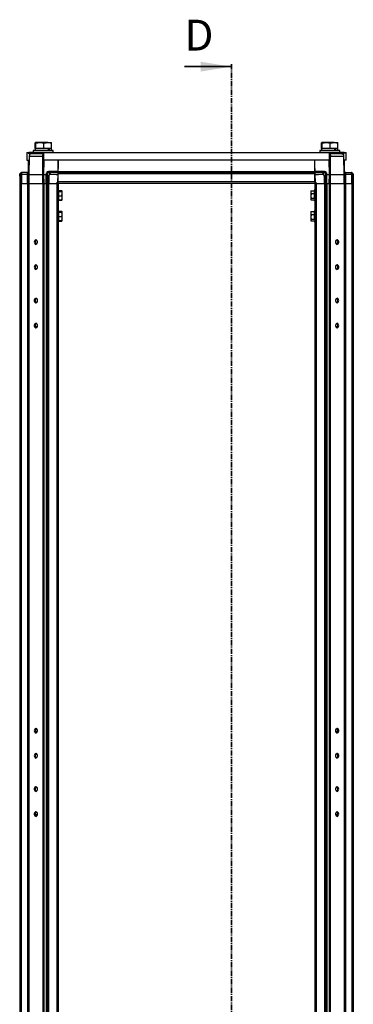
# Model space of a CAD drawing. Units: millimetres. Extents: x -3040 to 3439, y -2590 to 3114.
# Drawn here: x 157 to 557, y 267 to 1448 of the extents above; entities that cross this region are included whole.
import ezdxf

# ---------------------------------------------------------------- set-up
doc = ezdxf.new("R2010")
doc.units = ezdxf.units.MM
doc.linetypes.add('CENTER', pattern=[10.16, 6.35, -1.27, 1.27, -1.27])
doc.styles.add('SLDTEXTSTYLE0', font='TXT', dxfattribs={"width": 0.7})

msp = doc.modelspace()

# ---------------------------------------------------------------- linework, layer by layer
at = {"color": 7, "linetype": 'CENTER', "lineweight": 35}
msp.add_line((410.903, 1394.561), (410.903, -857.458), dxfattribs=at)
at = {"color": 7, "linetype": 'Continuous', "lineweight": 35}
msp.add_line((354.663, 1391.561), (410.903, 1391.561), dxfattribs=at)
at = {"color": 7, "linetype": 'Continuous', "lineweight": 25}
for p, q in [((175.427, 1293.582), (175.427, 1299.733)), ((181.081, 1300.582), (175.793, 1300.582)), ((176.158, 1293.582), (176.158, 1299.733)), ((190.56, 1300.582), (181.081, 1300.582)), ((186.003, 1293.582), (186.003, 1299.733)), ((190.56, 1300.582), (194.752, 1300.582)), ((195.116, 1293.582), (195.116, 1299.733)), ((518.927, 1293.582), (518.927, 1299.733)), ((524.581, 1300.582), (519.293, 1300.582)), ((519.658, 1293.582), (519.658, 1299.733)), ((534.06, 1300.582), (524.581, 1300.582)), ((529.503, 1293.582), (529.503, 1299.733)), ((534.06, 1300.582), (538.252, 1300.582)), ((538.616, 1293.582), (538.616, 1299.733)), ((165.472, 1288.482), (165.472, 1279.482)), ((165.472, 1288.482), (167.872, 1288.482)), ((167.872, 1287.082), (167.872, 1288.482)), ((184.672, 1288.482), (167.872, 1288.482)), ((173.272, 1291.082), (173.272, 1288.582)), ((197.272, 1291.082), (173.272, 1291.082)), ((197.272, 1288.582), (173.272, 1288.582)), ((175.522, 1293.582), (175.427, 1293.582)), ((175.522, 1293.582), (175.522, 1291.082)), ((175.939, 1293.582), (175.522, 1293.582)), ((176.158, 1293.582), (175.939, 1293.582)), ((179.112, 1293.582), (176.158, 1293.582)), ((183.049, 1293.582), (179.112, 1293.582)), ((179.272, 1288.582), (179.272, 1288.482)), ((186.003, 1293.582), (183.049, 1293.582)), ((184.672, 1287.082), (184.672, 1288.482)), ((185.772, 1288.482), (184.672, 1288.482)), ((185.772, 1279.482), (185.772, 1288.482)), ((185.772, 1288.482), (528.172, 1288.482)), ((188.737, 1293.582), (186.003, 1293.582)), ((191.183, 1293.582), (188.737, 1293.582)), ((195.116, 1293.582), (191.183, 1293.582)), ((191.272, 1288.482), (191.272, 1288.582)), ((195.022, 1291.082), (195.022, 1293.582)), ((197.272, 1288.582), (197.272, 1291.082)), ((516.772, 1291.082), (516.772, 1288.582)), ((540.772, 1291.082), (516.772, 1291.082)), ((540.772, 1288.582), (516.772, 1288.582)), ((519.022, 1293.582), (518.927, 1293.582)), ((519.022, 1293.582), (519.022, 1291.082)), ((519.439, 1293.582), (519.022, 1293.582)), ((519.658, 1293.582), (519.439, 1293.582)), ((522.612, 1293.582), (519.658, 1293.582)), ((526.549, 1293.582), (522.522, 1293.582)), ((522.772, 1288.582), (522.772, 1288.482)), ((529.503, 1293.582), (526.549, 1293.582)), ((528.172, 1288.482), (528.172, 1279.482)), ((529.272, 1288.482), (528.172, 1288.482)), ((529.272, 1287.082), (529.272, 1288.482)), ((546.072, 1288.482), (529.272, 1288.482)), ((532.237, 1293.582), (529.503, 1293.582)), ((534.683, 1293.582), (532.237, 1293.582)), ((538.616, 1293.582), (534.683, 1293.582)), ((534.772, 1288.482), (534.772, 1288.582)), ((538.522, 1291.082), (538.522, 1293.582)), ((540.772, 1288.582), (540.772, 1291.082)), ((546.072, 1287.082), (546.072, 1288.482)), ((546.072, 1288.482), (548.472, 1288.482)), ((548.472, 1279.482), (548.472, 1288.482)), ((165.472, 1279.482), (167.684, 1279.482)), ((167.671, 1279.482), (167.522, 1262.402)), ((167.522, 1265.882), (167.522, 1279.482)), ((184.672, 1287.082), (167.872, 1287.082)), ((168.342, 1262.402), (168.533, 1284.306)), ((168.533, 1284.306), (184.181, 1284.306)), ((169.272, 1287.082), (169.272, 1286.775)), ((184.181, 1284.306), (184.102, 1262.402)), ((185.772, 1287.082), (184.672, 1287.082)), ((528.172, 1279.482), (185.772, 1279.482)), ((202.935, 1279.482), (203.022, 1269.582)), ((203.022, 1265.882), (203.022, 1279.482)), ((511.022, 1265.882), (511.022, 1279.482)), ((511.022, 1269.582), (511.108, 1279.482)), ((529.272, 1287.082), (528.172, 1287.082)), ((546.072, 1287.082), (529.272, 1287.082)), ((529.942, 1262.402), (529.863, 1284.306)), ((529.863, 1284.306), (545.51, 1284.306)), ((544.672, 1286.822), (544.672, 1287.082)), ((545.51, 1284.306), (545.702, 1262.402)), ((548.472, 1279.482), (546.359, 1279.482)), ((546.522, 1262.402), (546.373, 1279.482)), ((546.522, 1265.882), (546.522, 1279.482)), ((156.928, 1262.44), (159.03, 1264.579)), ((158.662, 1264.582), (157.022, 1262.941)), ((158.662, 1264.582), (159.127, 1264.582)), ((159.127, 1264.582), (159.127, 1262.409)), ((166.311, 1264.582), (159.127, 1264.582)), ((167.522, 1265.882), (166.222, 1264.582)), ((202.989, 1265.811), (191.977, 1265.811)), ((191.977, 1264.582), (191.977, 1264.579)), ((202.978, 1264.582), (191.977, 1264.582)), ((191.977, 1264.579), (192.015, 1264.579)), ((192.015, 1264.579), (194.116, 1262.46)), ((202.959, 1262.382), (202.978, 1264.582)), ((202.978, 1264.582), (202.989, 1265.811)), ((202.989, 1265.811), (203.022, 1269.582)), ((203.022, 1265.882), (511.022, 1265.882)), ((203.022, 1264.582), (203.022, 1265.882)), ((203.022, 1262.941), (203.022, 1264.582)), ((511.022, 1264.582), (203.022, 1264.582)), ((511.022, 1269.582), (511.055, 1265.811)), ((511.022, 1265.882), (511.022, 1264.582)), ((511.022, 1264.582), (511.022, 1262.941)), ((522.066, 1265.811), (511.055, 1265.811)), ((511.055, 1265.811), (511.065, 1264.582)), ((511.065, 1264.582), (511.085, 1262.362)), ((522.066, 1264.582), (511.065, 1264.582)), ((519.936, 1262.44), (522.038, 1264.579)), ((522.038, 1264.579), (522.066, 1264.579)), ((522.066, 1264.582), (522.066, 1264.579)), ((547.822, 1264.582), (546.522, 1265.882)), ((547.732, 1264.582), (554.916, 1264.582)), ((554.916, 1264.582), (554.916, 1262.409)), ((555.381, 1264.582), (554.916, 1264.582)), ((555.014, 1264.579), (557.114, 1262.46)), ((557.022, 1262.941), (555.381, 1264.582)), ((156.928, 1262.362), (156.928, 1262.44)), ((156.942, 1260.743), (156.928, 1262.362)), ((157.022, 1262.554), (156.929, 1262.46)), ((156.946, 1260.336), (156.942, 1260.743)), ((156.942, 1260.743), (157.022, 1251.582)), ((159.121, 1262.55), (156.946, 1260.336)), ((157.022, 1262.535), (157.022, 1262.941)), ((159.128, 1262.401), (159.127, 1262.409)), ((159.127, 1262.401), (159.127, 1262.382)), ((159.127, 1262.382), (159.127, 1262.362)), ((166.282, 1262.362), (159.128, 1262.362)), ((159.128, 1262.358), (159.128, 1262.362)), ((159.128, 1262.358), (159.222, 1251.582)), ((166.282, 1262.362), (166.282, 1262.394)), ((166.376, 1251.582), (166.282, 1262.362)), ((167.381, 1263.082), (167.529, 1263.229)), ((167.522, 1262.402), (167.616, 1251.582)), ((168.342, 1262.402), (184.102, 1262.402)), ((168.436, 1251.582), (168.342, 1262.402)), ((184.102, 1262.402), (184.141, 1251.582)), ((186.12, 1251.582), (186.081, 1262.402)), ((186.081, 1262.402), (188.538, 1262.402)), ((188.538, 1262.402), (188.538, 1262.362)), ((188.632, 1251.582), (188.538, 1262.362)), ((189.784, 1262.55), (189.778, 1262.409)), ((189.778, 1262.362), (189.778, 1262.358)), ((189.778, 1262.358), (189.872, 1251.582)), ((191.96, 1260.355), (189.784, 1262.55)), ((191.991, 1260.759), (191.96, 1260.355)), ((191.991, 1260.759), (192.072, 1251.582)), ((194.116, 1262.46), (193.361, 1262.362)), ((202.959, 1262.362), (193.361, 1262.362)), ((202.882, 1253.581), (200.865, 1251.582)), ((202.865, 1251.582), (202.882, 1253.581)), ((202.872, 1252.482), (203.022, 1252.482)), ((202.882, 1253.581), (202.959, 1262.362)), ((202.959, 1262.362), (202.959, 1262.382)), ((203.022, 1253.222), (203.022, 1262.941)), ((511.022, 1262.941), (203.022, 1262.941)), ((511.022, 1253.222), (203.022, 1253.222)), ((203.022, 1251.582), (203.022, 1253.222)), ((511.022, 1253.222), (511.022, 1262.941)), ((511.022, 1253.222), (511.022, 1251.582)), ((511.17, 1252.582), (511.022, 1252.582)), ((511.085, 1262.362), (511.084, 1262.401)), ((511.084, 1262.401), (515.484, 1262.401)), ((520.617, 1262.362), (511.085, 1262.362)), ((511.085, 1262.362), (511.161, 1253.581)), ((511.161, 1253.581), (513.179, 1251.582)), ((511.161, 1253.581), (511.179, 1251.582)), ((520.617, 1262.362), (519.936, 1262.44)), ((522.052, 1260.743), (521.972, 1251.582)), ((522.084, 1260.336), (522.052, 1260.743)), ((524.259, 1262.55), (522.084, 1260.336)), ((524.266, 1262.358), (524.172, 1251.582)), ((524.266, 1262.401), (524.266, 1262.409)), ((524.266, 1262.362), (524.266, 1262.401)), ((524.266, 1262.358), (524.266, 1262.362)), ((525.412, 1251.582), (525.506, 1262.362)), ((525.506, 1262.402), (525.506, 1262.362)), ((525.506, 1262.402), (527.962, 1262.402)), ((527.962, 1262.402), (527.923, 1251.582)), ((529.903, 1251.582), (529.942, 1262.402)), ((529.942, 1262.402), (545.702, 1262.402)), ((545.702, 1262.402), (545.607, 1251.582)), ((546.427, 1251.582), (546.522, 1262.402)), ((546.514, 1263.229), (546.662, 1263.082)), ((547.761, 1262.362), (547.667, 1251.582)), ((547.762, 1262.394), (547.761, 1262.362)), ((554.916, 1262.362), (547.761, 1262.362)), ((554.916, 1262.358), (554.822, 1251.582)), ((554.922, 1262.55), (554.916, 1262.409)), ((554.916, 1262.401), (554.916, 1262.362)), ((554.916, 1262.362), (554.916, 1262.358)), ((557.098, 1260.355), (554.922, 1262.55)), ((557.022, 1262.554), (557.022, 1262.941)), ((557.102, 1260.759), (557.022, 1251.582)), ((557.102, 1260.759), (557.098, 1260.355)), ((557.116, 1262.362), (557.102, 1260.759)), ((557.114, 1262.46), (557.116, 1262.362)), ((157.022, 1251.582), (157.022, -677.418)), ((158.662, 1251.582), (157.022, 1251.582)), ((158.662, 1251.582), (158.662, -677.418)), ((158.662, 1251.582), (158.883, 1251.582)), ((159.025, 1251.582), (158.883, 1251.582)), ((159.025, 1251.582), (159.222, 1251.582)), ((159.222, 1251.582), (166.372, 1251.582)), ((166.222, 1251.582), (166.222, -677.418)), ((167.522, 1251.582), (166.372, 1251.582)), ((167.522, 1251.582), (167.522, -677.418)), ((167.948, 1251.582), (167.522, 1251.582)), ((167.948, 1251.582), (167.948, -677.418)), ((167.948, 1251.582), (168.108, 1251.582)), ((168.108, 1251.582), (168.436, 1251.582)), ((168.436, 1251.582), (184.141, 1251.582)), ((184.141, 1251.582), (184.535, 1251.582)), ((184.535, 1251.582), (184.695, 1251.582)), ((184.695, 1251.582), (184.695, -677.418)), ((185.724, 1251.582), (184.695, 1251.582)), ((185.724, 1251.582), (185.724, -677.418)), ((185.724, 1251.582), (188.722, 1251.582)), ((188.722, 1251.582), (188.722, -677.418)), ((189.872, 1251.582), (188.722, 1251.582)), ((189.872, 1251.582), (189.88, 1251.582)), ((189.88, 1251.582), (190.022, 1251.582)), ((190.022, 1251.582), (190.022, -677.418)), ((191.662, 1251.582), (190.022, 1251.582)), ((191.662, 1251.582), (191.662, -677.418)), ((191.662, 1251.582), (201.381, 1251.582)), ((192.072, 1251.582), (200.865, 1251.582)), ((201.381, 1251.582), (201.381, -677.418)), ((203.022, 1251.582), (201.381, 1251.582)), ((511.022, 1251.582), (203.022, 1251.582)), ((203.022, 1251.582), (203.022, -677.418)), ((207.575, 1242.805), (204.022, 1242.805)), ((207.575, 1242.21), (204.022, 1242.21)), ((204.022, 1241.943), (207.575, 1241.943)), ((207.739, 1242.161), (207.575, 1242.805)), ((207.575, 1242.805), (207.708, 1242.477)), ((208.022, 1242.076), (207.575, 1242.21)), ((207.575, 1241.943), (208.022, 1242.076)), ((208.022, 1239.379), (207.575, 1241.943)), ((208.022, 1242.082), (207.785, 1242.491)), ((208.022, 1239.379), (208.022, 1242.076)), ((506.468, 1242.756), (506.022, 1240.877)), ((506.22, 1242.426), (506.022, 1242.082)), ((506.022, 1242.082), (506.022, 1240.877)), ((506.022, 1240.877), (506.468, 1238.998)), ((506.022, 1240.877), (506.022, 1236.161)), ((506.294, 1242.383), (506.468, 1242.756)), ((506.468, 1242.756), (510.022, 1242.756)), ((512.662, 1251.582), (511.022, 1251.582)), ((511.022, 1251.582), (511.022, -677.418)), ((512.662, 1251.582), (512.662, -677.418)), ((512.662, 1251.582), (522.381, 1251.582)), ((513.179, 1251.582), (521.972, 1251.582)), ((524.022, 1251.582), (522.381, 1251.582)), ((522.381, 1251.582), (522.381, -677.418)), ((524.163, 1251.582), (524.022, 1251.582)), ((524.022, 1251.582), (524.022, -677.418)), ((524.163, 1251.582), (524.172, 1251.582)), ((525.322, 1251.582), (524.172, 1251.582)), ((525.322, 1251.582), (525.322, -677.418)), ((525.322, 1251.582), (528.319, 1251.582)), ((528.319, 1251.582), (528.319, -677.418)), ((529.348, 1251.582), (528.319, 1251.582)), ((529.348, 1251.582), (529.348, -677.418)), ((529.348, 1251.582), (529.508, 1251.582)), ((529.508, 1251.582), (529.903, 1251.582)), ((529.903, 1251.582), (545.607, 1251.582)), ((545.607, 1251.582), (545.935, 1251.582)), ((545.935, 1251.582), (546.095, 1251.582)), ((546.095, 1251.582), (546.095, -677.418)), ((546.522, 1251.582), (546.095, 1251.582)), ((546.522, 1251.582), (546.522, -677.418)), ((547.672, 1251.582), (546.522, 1251.582)), ((547.672, 1251.582), (554.822, 1251.582)), ((547.822, 1251.582), (547.822, -677.418)), ((554.822, 1251.582), (555.019, 1251.582)), ((555.019, 1251.582), (555.16, 1251.582)), ((555.16, 1251.582), (555.381, 1251.582)), ((555.381, 1251.582), (555.381, -677.418)), ((557.022, 1251.582), (555.381, 1251.582)), ((557.022, 1251.582), (557.022, -677.418)), ((204.022, 1236.815), (207.575, 1236.815)), ((204.022, 1231.953), (207.575, 1231.953)), ((204.022, 1231.358), (207.575, 1231.358)), ((207.575, 1236.815), (208.022, 1239.379)), ((208.022, 1234.384), (207.575, 1236.815)), ((207.575, 1231.953), (208.022, 1234.384)), ((207.984, 1232.076), (207.575, 1231.953)), ((207.575, 1231.358), (207.768, 1231.835)), ((207.785, 1231.672), (208.022, 1232.082)), ((208.022, 1234.384), (208.022, 1239.379)), ((208.022, 1232.087), (208.022, 1234.384)), ((506.468, 1238.998), (506.022, 1236.161)), ((506.022, 1236.161), (506.468, 1233.323)), ((506.022, 1236.161), (506.022, 1232.365)), ((506.468, 1233.323), (506.022, 1232.365)), ((506.022, 1232.365), (506.468, 1231.407)), ((506.022, 1232.365), (506.022, 1232.082)), ((506.022, 1232.082), (506.22, 1231.737)), ((510.022, 1238.998), (506.468, 1238.998)), ((510.022, 1233.323), (506.468, 1233.323)), ((510.022, 1231.407), (506.468, 1231.407)), ((207.575, 1217.805), (204.022, 1217.805)), ((207.575, 1217.21), (204.022, 1217.21)), ((204.022, 1216.943), (207.575, 1216.943)), ((207.739, 1217.161), (207.575, 1217.805)), ((207.575, 1217.805), (207.708, 1217.477)), ((208.022, 1217.076), (207.575, 1217.21)), ((207.575, 1216.943), (208.022, 1217.076)), ((208.022, 1214.379), (207.575, 1216.943)), ((208.022, 1217.082), (207.785, 1217.491)), ((208.022, 1214.379), (208.022, 1217.076)), ((506.468, 1217.756), (506.022, 1215.877)), ((506.22, 1217.426), (506.022, 1217.082)), ((506.022, 1217.082), (506.022, 1215.877)), ((506.294, 1217.383), (506.468, 1217.756)), ((506.468, 1217.756), (510.022, 1217.756)), ((204.022, 1211.815), (207.575, 1211.815)), ((204.022, 1206.953), (207.575, 1206.953)), ((204.022, 1206.358), (207.575, 1206.358)), ((207.575, 1211.815), (208.022, 1214.379)), ((208.022, 1209.384), (207.575, 1211.815)), ((207.575, 1206.953), (208.022, 1209.384)), ((207.984, 1207.076), (207.575, 1206.953)), ((207.575, 1206.358), (207.849, 1207.035)), ((207.785, 1206.672), (208.022, 1207.082)), ((208.022, 1209.384), (208.022, 1214.379)), ((208.022, 1207.087), (208.022, 1209.384)), ((506.022, 1215.877), (506.468, 1213.998)), ((506.022, 1215.877), (506.022, 1211.161)), ((506.468, 1213.998), (506.022, 1211.161)), ((506.022, 1211.161), (506.468, 1208.323)), ((506.022, 1211.161), (506.022, 1207.365)), ((506.468, 1208.323), (506.022, 1207.365)), ((506.022, 1207.365), (506.468, 1206.407)), ((506.022, 1207.365), (506.022, 1207.082)), ((506.022, 1207.082), (506.22, 1206.737)), ((510.022, 1213.998), (506.468, 1213.998)), ((510.022, 1208.323), (506.468, 1208.323)), ((510.022, 1206.407), (506.468, 1206.407)), ((175.69, 1179.832), (178.014, 1179.832)), ((536.029, 1179.832), (538.353, 1179.832)), ((175.69, 1079.832), (178.014, 1079.832)), ((536.029, 1079.832), (538.353, 1079.832)), ((178.156, 594.332), (175.548, 594.332)), ((538.495, 594.332), (535.888, 594.332)), ((178.156, 494.332), (175.548, 494.332)), ((538.495, 494.332), (535.888, 494.332))]:
    msp.add_line(p, q, dxfattribs=at)
at = {"color": 8, "linetype": 'Continuous', "lineweight": 25}
for p, q in [((186.081, 1262.402), (186.143, 1279.482)), ((527.9, 1279.482), (527.962, 1262.402))]:
    msp.add_line(p, q, dxfattribs=at)
at = {"color": 7, "linetype": 'Continuous', "lineweight": 25, "flags": 128}
for points in [[(174.412, 1181.082), (174.541, 1180.106), (174.911, 1179.263), (175.471, 1178.665), (176.145, 1178.393), (176.844, 1178.485), (177.472, 1178.927), (177.945, 1179.66), (178.198, 1180.585), (178.198, 1181.578), (177.945, 1182.503), (177.472, 1183.236), (176.844, 1183.678), (176.145, 1183.77), (175.471, 1183.498), (174.911, 1182.9), (174.541, 1182.057), (174.412, 1181.082)], [(535.812, 1181.082), (535.941, 1180.106), (536.311, 1179.263), (536.871, 1178.665), (537.545, 1178.393), (538.244, 1178.485), (538.872, 1178.927), (539.345, 1179.66), (539.598, 1180.585), (539.598, 1181.578), (539.345, 1182.503), (538.872, 1183.236), (538.244, 1183.678), (537.545, 1183.77), (536.871, 1183.498), (536.311, 1182.9), (535.941, 1182.057), (535.812, 1181.082)], [(174.412, 1151.082), (174.541, 1150.106), (174.911, 1149.263), (175.471, 1148.665), (176.145, 1148.393), (176.844, 1148.485), (177.472, 1148.927), (177.945, 1149.66), (178.198, 1150.585), (178.198, 1151.578), (177.945, 1152.503), (177.472, 1153.236), (176.844, 1153.678), (176.145, 1153.77), (175.471, 1153.498), (174.911, 1152.9), (174.541, 1152.057), (174.412, 1151.082)], [(535.812, 1151.082), (535.941, 1150.106), (536.311, 1149.263), (536.871, 1148.665), (537.545, 1148.393), (538.244, 1148.485), (538.872, 1148.927), (539.345, 1149.66), (539.598, 1150.585), (539.598, 1151.578), (539.345, 1152.503), (538.872, 1153.236), (538.244, 1153.678), (537.545, 1153.77), (536.871, 1153.498), (536.311, 1152.9), (535.941, 1152.057), (535.812, 1151.082)], [(178.231, 1111.082), (178.102, 1112.057), (177.733, 1112.9), (177.173, 1113.498), (176.498, 1113.77), (175.799, 1113.678), (175.171, 1113.236), (174.698, 1112.503), (174.445, 1111.578), (174.445, 1110.585), (174.698, 1109.66), (175.171, 1108.927), (175.799, 1108.485), (176.498, 1108.393), (177.173, 1108.665), (177.733, 1109.263), (178.102, 1110.106), (178.231, 1111.082)], [(539.631, 1111.082), (539.502, 1112.057), (539.133, 1112.9), (538.573, 1113.498), (537.898, 1113.77), (537.199, 1113.678), (536.571, 1113.236), (536.098, 1112.503), (535.845, 1111.578), (535.845, 1110.585), (536.098, 1109.66), (536.571, 1108.927), (537.199, 1108.485), (537.898, 1108.393), (538.573, 1108.665), (539.133, 1109.263), (539.502, 1110.106), (539.631, 1111.082)], [(178.231, 1081.082), (178.102, 1082.057), (177.733, 1082.9), (177.173, 1083.498), (176.498, 1083.77), (175.799, 1083.678), (175.171, 1083.236), (174.698, 1082.503), (174.445, 1081.578), (174.445, 1080.585), (174.698, 1079.66), (175.171, 1078.927), (175.799, 1078.485), (176.498, 1078.393), (177.173, 1078.665), (177.733, 1079.263), (178.102, 1080.106), (178.231, 1081.082)], [(539.631, 1081.082), (539.502, 1082.057), (539.133, 1082.9), (538.573, 1083.498), (537.898, 1083.77), (537.199, 1083.678), (536.571, 1083.236), (536.098, 1082.503), (535.845, 1081.578), (535.845, 1080.585), (536.098, 1079.66), (536.571, 1078.927), (537.199, 1078.485), (537.898, 1078.393), (538.573, 1078.665), (539.133, 1079.263), (539.502, 1080.106), (539.631, 1081.082)], [(174.412, 595.082), (174.541, 594.106), (174.911, 593.263), (175.471, 592.665), (176.145, 592.393), (176.844, 592.485), (177.472, 592.927), (177.945, 593.66), (178.198, 594.585), (178.198, 595.578), (177.945, 596.503), (177.472, 597.236), (176.844, 597.678), (176.145, 597.77), (175.471, 597.498), (174.911, 596.9), (174.541, 596.057), (174.412, 595.082)], [(535.812, 595.082), (535.941, 594.106), (536.311, 593.263), (536.871, 592.665), (537.545, 592.393), (538.244, 592.485), (538.872, 592.927), (539.345, 593.66), (539.598, 594.585), (539.598, 595.578), (539.345, 596.503), (538.872, 597.236), (538.244, 597.678), (537.545, 597.77), (536.871, 597.498), (536.311, 596.9), (535.941, 596.057), (535.812, 595.082)], [(174.412, 565.082), (174.541, 564.106), (174.911, 563.263), (175.471, 562.665), (176.145, 562.393), (176.844, 562.485), (177.472, 562.927), (177.945, 563.66), (178.198, 564.585), (178.198, 565.578), (177.945, 566.503), (177.472, 567.236), (176.844, 567.678), (176.145, 567.77), (175.471, 567.498), (174.911, 566.9), (174.541, 566.057), (174.412, 565.082)], [(535.812, 565.082), (535.941, 564.106), (536.311, 563.263), (536.871, 562.665), (537.545, 562.393), (538.244, 562.485), (538.872, 562.927), (539.345, 563.66), (539.598, 564.585), (539.598, 565.578), (539.345, 566.503), (538.872, 567.236), (538.244, 567.678), (537.545, 567.77), (536.871, 567.498), (536.311, 566.9), (535.941, 566.057), (535.812, 565.082)], [(178.231, 525.082), (178.102, 526.057), (177.733, 526.9), (177.173, 527.498), (176.498, 527.77), (175.799, 527.678), (175.171, 527.236), (174.698, 526.503), (174.445, 525.578), (174.445, 524.585), (174.698, 523.66), (175.171, 522.927), (175.799, 522.485), (176.498, 522.393), (177.173, 522.665), (177.733, 523.263), (178.102, 524.106), (178.231, 525.082)], [(539.631, 525.082), (539.502, 526.057), (539.133, 526.9), (538.573, 527.498), (537.898, 527.77), (537.199, 527.678), (536.571, 527.236), (536.098, 526.503), (535.845, 525.578), (535.845, 524.585), (536.098, 523.66), (536.571, 522.927), (537.199, 522.485), (537.898, 522.393), (538.573, 522.665), (539.133, 523.263), (539.502, 524.106), (539.631, 525.082)], [(178.231, 495.082), (178.102, 496.057), (177.733, 496.9), (177.173, 497.498), (176.498, 497.77), (175.799, 497.678), (175.171, 497.236), (174.698, 496.503), (174.445, 495.578), (174.445, 494.585), (174.698, 493.66), (175.171, 492.927), (175.799, 492.485), (176.498, 492.393), (177.173, 492.665), (177.733, 493.263), (178.102, 494.106), (178.231, 495.082)], [(539.631, 495.082), (539.502, 496.057), (539.133, 496.9), (538.573, 497.498), (537.898, 497.77), (537.199, 497.678), (536.571, 497.236), (536.098, 496.503), (535.845, 495.578), (535.845, 494.585), (536.098, 493.66), (536.571, 492.927), (537.199, 492.485), (537.898, 492.393), (538.573, 492.665), (539.133, 493.263), (539.502, 494.106), (539.631, 495.082)]]:
    msp.add_lwpolyline(points, dxfattribs=at)
at = {"color": 8, "linetype": 'Continuous', "lineweight": 25}
for centre, radius, start, end in [((168.077, 1237.457), 46.852, 89.44266, 90.427263), ((185.137, 1066.07), 218.238, 89.833264, 90.250934), ((528.892, 1052.044), 232.264, 89.760474, 90.17759), ((545.98, 1224.962), 59.346, 89.676387, 90.45369)]:
    msp.add_arc(centre, radius, start, end, dxfattribs=at)
at = {"color": 7, "linetype": 'Continuous', "lineweight": 25}
for centre, radius, start, end in [((170.513, 1284.282), 2.8, 90, 116.310298), ((159.127, 1262.382), 2.2, 90, 92.531359), ((191.977, 1262.382), 2.2, 90, 179.292891), ((522.066, 1262.382), 2.2, 0.707109, 90), ((554.916, 1262.382), 2.2, 87.448234, 90), ((159.127, 1262.382), 0.0192, 90, 270), ((166.902, 1226.837), 35.531, 89.000202, 90.999798), ((189.158, 1226.837), 35.531, 89.000201, 90.999798), ((191.977, 1262.382), 2.2, 179.5, 180.5), ((191.977, 1262.382), 2.2, 179.292891, 179.5), ((522.066, 1262.382), 2.2, 0, 0.5), ((522.066, 1262.382), 2.2, 359.5, 0), ((524.886, 1226.837), 35.531, 89.000202, 90.999798), ((547.141, 1226.837), 35.531, 89.000202, 90.999797), ((557.116, 1262.382), 2.2, 179.292891, 179.5), ((203.522, 1242.882), 0.5, 360, 180), ((510.522, 1242.882), 0.5, 360, 180), ((203.522, 1231.282), 0.5, 180, 0), ((510.522, 1231.282), 0.5, 180, 0), ((203.522, 1217.882), 0.5, 360, 180), ((510.522, 1217.882), 0.5, 360, 180), ((203.522, 1206.282), 0.5, 180, 0), ((510.522, 1206.282), 0.5, 180, 0), ((178.128, 1181.334), 2.666, 118.580987, 185.427857), ((178.128, 1180.829), 2.666, 174.572143, 241.419013), ((535.621, 1181.082), 3.032, 301.195928, 58.804137), ((178.128, 1151.334), 2.666, 118.581079, 185.427846), ((178.128, 1150.829), 2.666, 174.572154, 241.418921), ((535.621, 1151.082), 3.032, 301.195856, 58.804144), ((178.128, 1111.334), 2.666, 118.580738, 185.427887), ((178.128, 1110.829), 2.666, 174.572113, 241.41926), ((535.621, 1111.082), 3.032, 301.195777, 58.804223), ((178.128, 1081.334), 2.666, 118.581244, 185.427826), ((178.128, 1080.829), 2.666, 174.572174, 241.418757), ((535.621, 1081.082), 3.032, 301.195856, 58.804144), ((178.128, 595.334), 2.666, 118.581123, 185.427841), ((178.128, 594.829), 2.666, 174.572159, 241.418878), ((535.621, 595.082), 3.032, 301.195896, 58.804104), ((178.128, 565.334), 2.666, 118.581079, 185.427846), ((535.621, 565.082), 3.032, 301.195932, 58.804067), ((178.128, 564.829), 2.666, 174.572154, 241.418921), ((178.128, 525.334), 2.666, 118.581118, 185.427841), ((178.128, 524.829), 2.666, 174.572159, 241.418882), ((535.621, 525.082), 3.032, 301.19582, 58.804181), ((178.128, 495.334), 2.666, 118.581116, 185.427842), ((535.621, 495.082), 3.032, 301.195821, 58.804179), ((178.128, 494.829), 2.666, 174.572158, 241.418884)]:
    msp.add_arc(centre, radius, start, end, dxfattribs=at)
for centre, major_axis, ratio, start_param, end_param in [((185.272, 1291.023), (-7.569, 26.731), 0.22991358, 4.64955747, 4.74302895), ((185.272, 1296.14), (-7.569, 26.731), 0.22991358, 4.45741065, 4.55173113), ((528.772, 1291.023), (-7.569, 26.731), 0.22991358, 4.64955747, 4.74302895), ((528.772, 1296.14), (-7.569, 26.731), 0.22991358, 4.45741065, 4.55173113), ((455.073, 1262.382), (356.53, -1.556), 0.00436335, 2.35617545, 2.40066264), ((258.97, 1262.382), (358.096, 1.549), 0.00436318, 0.74565644, 0.78978069), ((158.028, 1388.419), (0, 178.272), 0.0087262, 2.37239729, 2.44585449), ((158.028, 1388.419), (0, 178.272), 0.0087262, 3.83733082, 3.92695274), ((190.878, 1388.419), (0, 178.272), 0.0087262, 2.35623257, 2.44585449), ((190.878, 1388.419), (0, 178.272), 0.0087262, 3.83733082, 3.91094119), ((196.184, 1258.234), (3.653, -3.653), 0.58070194, 2.82875529, 3.54540717), ((455.073, 1262.382), (356.53, -1.556), 0.00436335, 3.89124898, 3.92697178), ((258.97, 1262.382), (358.096, 1.549), 0.00436318, 5.51089632, 5.52887871), ((517.859, 1258.197), (3.647, 3.679), 0.57904451, 5.87741329, 6.6138799), ((523.166, 1388.419), (0, 178.272), 0.0087262, 2.37239729, 2.44585449), ((523.166, 1388.419), (0, 178.272), 0.0087262, 3.83733082, 3.92695274), ((556.016, 1388.419), (0, 178.272), 0.0087262, 2.35623257, 2.44585449), ((556.016, 1388.419), (0, 178.272), 0.0087262, 3.83733082, 3.91094119)]:
    msp.add_ellipse(centre, major_axis=major_axis, ratio=ratio, start_param=start_param, end_param=end_param, dxfattribs=at)
for points, knots in [([(175.427, 1299.733), (175.486, 1299.97), (175.606, 1300.449), (175.73, 1300.537), (175.793, 1300.582)], [0, 0, 0, 0, 0.49545796, 1, 1, 1, 1]), ([(175.793, 1300.582), (175.801, 1300.581), (175.867, 1300.573), (175.991, 1300.388), (176.102, 1299.953), (176.158, 1299.733)], [0, 0, 0, 0, 0.07009183, 0.53078536, 1, 1, 1, 1]), ([(176.158, 1299.733), (176.958, 1299.97), (178.571, 1300.449), (180.239, 1300.537), (181.081, 1300.582)], [0, 0, 0, 0, 0.49545796, 1, 1, 1, 1]), ([(181.081, 1300.582), (181.197, 1300.581), (182.081, 1300.573), (183.747, 1300.388), (185.246, 1299.953), (186.003, 1299.733)], [0, 0, 0, 0, 0.07009183, 0.53078536, 1, 1, 1, 1]), ([(186.003, 1299.733), (186.299, 1299.833), (187.782, 1300.334), (189.325, 1300.472), (190.56, 1300.582)], [0, 0, 0, 0, 0.199575849, 1, 1, 1, 1]), ([(190.56, 1300.582), (190.903, 1300.573), (192.445, 1300.534), (193.948, 1300.083), (195.116, 1299.733)], [0, 0, 0, 0, 0.22288753, 1, 1, 1, 1]), ([(195.116, 1299.733), (195.057, 1299.97), (194.937, 1300.449), (194.813, 1300.537), (194.75, 1300.582)], [0, 0, 0, 0, 0.49545796, 1, 1, 1, 1]), ([(518.927, 1299.733), (518.986, 1299.97), (519.106, 1300.449), (519.23, 1300.537), (519.293, 1300.582)], [0, 0, 0, 0, 0.49545796, 1, 1, 1, 1]), ([(519.293, 1300.582), (519.301, 1300.581), (519.367, 1300.573), (519.491, 1300.388), (519.602, 1299.953), (519.658, 1299.733)], [0, 0, 0, 0, 0.07009183, 0.53078536, 1, 1, 1, 1]), ([(519.658, 1299.733), (520.458, 1299.97), (522.071, 1300.449), (523.739, 1300.537), (524.581, 1300.582)], [0, 0, 0, 0, 0.49545796, 1, 1, 1, 1]), ([(524.581, 1300.582), (524.697, 1300.581), (525.581, 1300.573), (527.247, 1300.388), (528.746, 1299.953), (529.503, 1299.733)], [0, 0, 0, 0, 0.07009183, 0.53078536, 1, 1, 1, 1]), ([(529.503, 1299.733), (529.799, 1299.833), (531.282, 1300.334), (532.825, 1300.472), (534.06, 1300.582)], [0, 0, 0, 0, 0.199575849, 1, 1, 1, 1]), ([(534.06, 1300.582), (534.403, 1300.573), (535.945, 1300.534), (537.448, 1300.083), (538.616, 1299.733)], [0, 0, 0, 0, 0.22288753, 1, 1, 1, 1]), ([(538.616, 1299.733), (538.557, 1299.97), (538.437, 1300.449), (538.313, 1300.537), (538.25, 1300.582)], [0, 0, 0, 0, 0.49545796, 1, 1, 1, 1]), ([(544.672, 1286.821), (544.647, 1286.838), (544.322, 1287.06), (543.911, 1287.071), (543.531, 1287.082)], [0, 0, 0, 0, 0.07667386, 1, 1, 1, 1]), ([(159.03, 1264.579), (159.023, 1264.555), (159.01, 1264.506), (158.986, 1264.13), (159.018, 1263.579), (159.08, 1263.015), (159.111, 1262.662), (159.121, 1262.55)], [0, 0, 0, 0, 0.2242234, 0.44830121, 0.67324799, 0.89671883, 1, 1, 1, 1]), ([(166.282, 1262.394), (166.284, 1262.572), (166.288, 1262.904), (166.296, 1263.444), (166.302, 1263.895), (166.307, 1264.232), (166.31, 1264.506), (166.311, 1264.552), (166.311, 1264.582)], [0, 0, 0, 0, 0.154644514, 0.28969393, 0.500173897, 0.630495386, 0.757424071, 1, 1, 1, 1]), ([(191.977, 1265.811), (191.529, 1265.76), (190.633, 1265.658), (189.5, 1264.871), (188.703, 1263.745), (188.593, 1262.849), (188.538, 1262.402)], [0, 0, 0, 0, 0.24999344, 0.4999936, 0.74999861, 1, 1, 1, 1]), ([(189.784, 1262.55), (189.827, 1262.794), (189.913, 1263.28), (190.34, 1263.904), (190.931, 1264.358), (191.512, 1264.558), (191.867, 1264.574), (191.977, 1264.579)], [0, 0, 0, 0, 0.22530107, 0.45059931, 0.67478432, 0.89870643, 1, 1, 1, 1]), ([(525.506, 1262.402), (525.451, 1262.849), (525.34, 1263.745), (524.543, 1264.871), (523.41, 1265.658), (522.514, 1265.76), (522.066, 1265.811)], [0, 0, 0, 0, 0.25000139, 0.5000064, 0.75000656, 1, 1, 1, 1]), ([(522.066, 1264.579), (522.312, 1264.555), (522.803, 1264.506), (523.458, 1264.13), (523.957, 1263.579), (524.201, 1263.015), (524.245, 1262.662), (524.259, 1262.55)], [0, 0, 0, 0, 0.2242234, 0.44830121, 0.67324799, 0.89671883, 1, 1, 1, 1]), ([(547.732, 1264.582), (547.732, 1264.552), (547.733, 1264.506), (547.737, 1264.232), (547.741, 1263.895), (547.748, 1263.444), (547.755, 1262.904), (547.759, 1262.572), (547.762, 1262.394)], [0, 0, 0, 0, 0.24257, 0.36950016, 0.49982611, 0.71029683, 0.84534855, 1, 1, 1, 1]), ([(554.922, 1262.55), (554.946, 1262.794), (554.993, 1263.28), (555.049, 1263.904), (555.05, 1264.358), (555.019, 1264.558), (555.015, 1264.574), (555.014, 1264.579)], [0, 0, 0, 0, 0.22530107, 0.45059931, 0.67478432, 0.89870643, 1, 1, 1, 1]), ([(159.127, 1262.409), (159.127, 1262.427), (159.126, 1262.474), (159.123, 1262.521), (159.121, 1262.55)], [0, 0, 0, 0, 0.382543334, 1, 1, 1, 1]), ([(166.282, 1262.394), (166.403, 1262.394), (166.622, 1262.394), (166.888, 1262.395), (167.055, 1262.396), (167.24, 1262.397), (167.397, 1262.398), (167.504, 1262.4), (167.516, 1262.401), (167.522, 1262.402)], [0, 0, 0, 0, 0.186237932, 0.33757592, 0.443667762, 0.500290372, 0.726033057, 0.859189619, 1, 1, 1, 1]), ([(188.538, 1262.402), (188.629, 1262.401), (188.807, 1262.4), (189.115, 1262.398), (189.342, 1262.397), (189.511, 1262.396), (189.628, 1262.395), (189.749, 1262.394), (189.767, 1262.394), (189.778, 1262.394)], [0, 0, 0, 0, 0.14082447, 0.27398949, 0.49972707, 0.55635034, 0.66243928, 0.81377088, 1, 1, 1, 1]), ([(189.778, 1262.401), (189.778, 1262.401), (189.778, 1262.4), (189.778, 1262.397), (189.778, 1262.392), (189.778, 1262.386), (189.778, 1262.379), (189.778, 1262.373), (189.778, 1262.368), (189.778, 1262.364), (189.778, 1262.362), (189.778, 1262.362), (189.778, 1262.362)], [0, 0, 0, 0, 0.10737245, 0.2147449, 0.32211735, 0.4294898, 0.53686225, 0.6442347, 0.75160715, 0.8589796, 0.96635205, 1, 1, 1, 1]), ([(524.266, 1262.409), (524.265, 1262.427), (524.264, 1262.474), (524.261, 1262.521), (524.259, 1262.55)], [0, 0, 0, 0, 0.382543334, 1, 1, 1, 1]), ([(524.266, 1262.394), (524.276, 1262.394), (524.294, 1262.394), (524.415, 1262.395), (524.532, 1262.396), (524.702, 1262.397), (524.928, 1262.398), (525.237, 1262.4), (525.414, 1262.401), (525.506, 1262.402)], [0, 0, 0, 0, 0.18623793, 0.33757592, 0.44366776, 0.50029037, 0.72603306, 0.85918962, 1, 1, 1, 1]), ([(546.522, 1262.402), (546.528, 1262.401), (546.539, 1262.4), (546.646, 1262.398), (546.803, 1262.397), (546.989, 1262.396), (547.156, 1262.395), (547.421, 1262.394), (547.641, 1262.394), (547.762, 1262.394)], [0, 0, 0, 0, 0.14082447, 0.27398949, 0.49972707, 0.55635034, 0.66243928, 0.81377088, 1, 1, 1, 1]), ([(554.916, 1262.401), (554.918, 1262.401), (554.922, 1262.4), (554.928, 1262.397), (554.932, 1262.392), (554.935, 1262.386), (554.935, 1262.379), (554.933, 1262.373), (554.93, 1262.368), (554.924, 1262.364), (554.919, 1262.362), (554.916, 1262.362), (554.916, 1262.362)], [0, 0, 0, 0, 0.10737245, 0.2147449, 0.32211735, 0.4294898, 0.53686225, 0.6442347, 0.75160715, 0.8589796, 0.96635205, 1, 1, 1, 1]), ([(204.022, 1242.315), (204.022, 1242.357), (204.022, 1242.595), (204.022, 1242.813), (204.022, 1242.854), (204.022, 1242.874)], [0, 0, 0, 0, 0.101678118, 0.572617353, 1, 1, 1, 1]), ([(204.022, 1231.287), (204.022, 1231.285), (204.022, 1231.245), (204.022, 1231.393), (204.022, 1231.746), (204.022, 1232.512), (204.022, 1233.876), (204.022, 1235.628), (204.022, 1237.143), (204.022, 1238.332), (204.022, 1239.463), (204.022, 1240.8), (204.022, 1241.506), (204.022, 1241.965)], [0, 0, 0, 0, 0.00356965, 0.08396085, 0.16435204, 0.24307267, 0.38930723, 0.53554179, 0.61426242, 0.69465362, 0.77504481, 0.85376544, 1, 1, 1, 1]), ([(510.022, 1242.853), (510.022, 1242.855), (510.022, 1242.859), (510.022, 1242.514), (510.022, 1241.595), (510.022, 1240.115), (510.022, 1238.705), (510.022, 1237.528), (510.022, 1236.336), (510.022, 1234.84), (510.022, 1233.91), (510.022, 1233.306)], [0, 0, 0, 0, 0.05706432, 0.14589178, 0.3109012, 0.47591063, 0.56473809, 0.6554506, 0.74616311, 0.83499058, 1, 1, 1, 1]), ([(204.022, 1217.315), (204.022, 1217.357), (204.022, 1217.595), (204.022, 1217.813), (204.022, 1217.854), (204.022, 1217.874)], [0, 0, 0, 0, 0.10168555, 0.57262089, 1, 1, 1, 1]), ([(204.022, 1206.287), (204.022, 1206.285), (204.022, 1206.245), (204.022, 1206.393), (204.022, 1206.746), (204.022, 1207.512), (204.022, 1208.876), (204.022, 1210.628), (204.022, 1212.143), (204.022, 1213.332), (204.022, 1214.463), (204.022, 1215.8), (204.022, 1216.506), (204.022, 1216.965)], [0, 0, 0, 0, 0.00356965, 0.08396085, 0.16435204, 0.24307267, 0.38930723, 0.53554179, 0.61426242, 0.69465362, 0.77504481, 0.85376544, 1, 1, 1, 1]), ([(510.022, 1217.853), (510.022, 1217.855), (510.022, 1217.859), (510.022, 1217.514), (510.022, 1216.595), (510.022, 1215.115), (510.022, 1213.705), (510.022, 1212.528), (510.022, 1211.336), (510.022, 1209.84), (510.022, 1208.91), (510.022, 1208.306)], [0, 0, 0, 0, 0.05706432, 0.14589178, 0.3109012, 0.47591063, 0.56473809, 0.6554506, 0.74616311, 0.83499058, 1, 1, 1, 1])]:
    msp.add_open_spline(points, degree=3, knots=knots, dxfattribs=at)
for points in [[(170.513, 1287.082), (170.255, 1287.04), (169.739, 1286.957), (169.087, 1286.316), (168.628, 1285.399), (168.565, 1284.67), (168.533, 1284.306)], [(543.531, 1287.082), (543.789, 1287.04), (544.305, 1286.957), (544.957, 1286.316), (545.415, 1285.399), (545.479, 1284.67), (545.51, 1284.306)], [(167.551, 1265.811), (167.532, 1265.649), (167.492, 1265.326), (167.205, 1264.921), (166.796, 1264.637), (166.473, 1264.6), (166.311, 1264.582)], [(191.977, 1264.582), (191.977, 1264.6), (191.977, 1264.637), (191.977, 1264.921), (191.977, 1265.326), (191.977, 1265.649), (191.977, 1265.811)], [(522.066, 1265.811), (522.066, 1265.649), (522.066, 1265.326), (522.066, 1264.921), (522.066, 1264.637), (522.066, 1264.6), (522.066, 1264.582)], [(547.732, 1264.582), (547.57, 1264.6), (547.247, 1264.637), (546.839, 1264.921), (546.551, 1265.326), (546.512, 1265.649), (546.492, 1265.811)], [(168.342, 1262.402), (168.107, 1262.402), (167.636, 1262.402), (167.56, 1262.402), (167.522, 1262.402)], [(186.081, 1262.402), (185.711, 1262.402), (184.969, 1262.402), (184.391, 1262.402), (184.102, 1262.402)], [(529.942, 1262.402), (529.653, 1262.402), (529.074, 1262.402), (528.333, 1262.402), (527.962, 1262.402)], [(546.522, 1262.402), (546.483, 1262.402), (546.407, 1262.402), (545.937, 1262.402), (545.702, 1262.402)]]:
    msp.add_open_spline(points, degree=3, dxfattribs=at)
at = {"color": 8, "linetype": 'Continuous', "lineweight": 25}
for points, knots in [([(185.745, 1286.965), (185.63, 1286.942), (185.26, 1286.867), (184.737, 1286.306), (184.275, 1285.402), (184.212, 1284.671), (184.181, 1284.306)], [0, 0, 0, 0, 0.12998812, 0.41999208, 0.70999604, 1, 1, 1, 1]), ([(528.25, 1286.979), (528.381, 1286.953), (528.768, 1286.877), (529.307, 1286.308), (529.768, 1285.401), (529.831, 1284.671), (529.863, 1284.306)], [0, 0, 0, 0, 0.1458145, 0.430543, 0.7152715, 1, 1, 1, 1])]:
    msp.add_open_spline(points, degree=3, knots=knots, dxfattribs=at)
at = {"color": 7, "linetype": 'Continuous', "lineweight": 35}
msp.add_solid([(410.903, 1391.561), (373.903, 1397.481), (373.903, 1385.641)], dxfattribs=at)

# ---------------------------------------------------------------- texts
at = {"color": 7, "linetype": 'Continuous', "insert": (354.663, 1447.875), "char_height": 37, "attachment_point": 1, "style": 'SLDTEXTSTYLE0'}
msp.add_mtext('D', dxfattribs=at)

doc.saveas('drawing.dxf')
